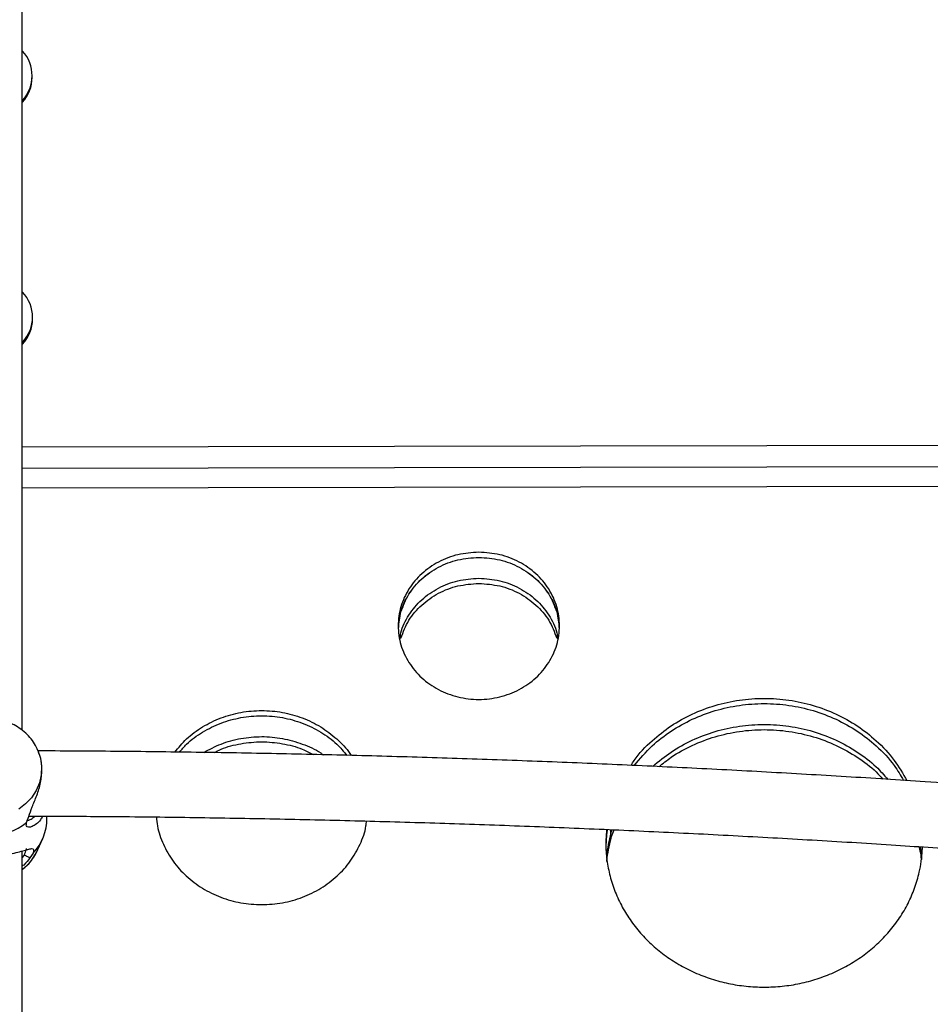
# Model space of a CAD drawing. Units: inches. Extents: x -485 to 210, y -567 to 251.
# Drawn here: x -219 to -210, y -225 to -215 of the extents above; entities that cross this region are included whole.
import ezdxf

# ---------------------------------------------------------------- set-up
doc = ezdxf.new("R2010")
doc.units = ezdxf.units.IN
doc.header["$MEASUREMENT"] = 0
doc.header["$PDSIZE"] = -1
doc.layers.add('CONTOUR', color=7, linetype='Continuous')
doc.layers.add('DIM_IMP_BORDURE', color=7, linetype='Continuous')
doc.styles.add('DIM', font='romans.shx')
doc.dimstyles.new('Implantation (Pied-mètre)', dxfattribs={"dimscale": 96, "dimtxt": 0.09375, "dimasz": 0.125, "dimexe": 0.125, "dimexo": 0.125, "dimgap": 0.03, "dimtad": 1, "dimdec": 3, "dimzin": 0, "dimdsep": 46, "dimlunit": 4, "dimtxsty": 'DIM', "dimblk1": 'OBLIQUE', "dimblk2": 'OBLIQUE', "dimsah": 1, "dimcen": 0.089844, "dimdle": 0.125, "dimclrt": 7, "dimadec": 0, "dimazin": 0, "dimtfac": 1, "dimtdec": 0, "dimtofl": 0, "dimtmove": 0, "dimatfit": 3, "dimldrblk": 'OBLIQUE', "dimfxl": 1, "dimfrac": 2, "dimtolj": 1, "dimtzin": 0, "dimarcsym": 0})

# ---------------------------------------------------------------- blocks, each defined once
blk = doc.blocks.new('_OBLIQUE')
at = {"color": 0, "linetype": 'ByBlock'}
blk.add_line((-0.5, -0.5), (0.5, 0.5), dxfattribs=at)
blk = doc.blocks.new('*D12')
at = {"layer": 'Defpoints', "color": 0}
for p in [(193.3732, 219.3418), (193.3732, -223.4936), (-425.5946, -286.6493)]:
    blk.add_point(p, dxfattribs=at)
at = {"layer": 'DIM_IMP_BORDURE', "color": 0, "lineweight": -2}
for p, q in [((-425.5946, -270.3993), (-425.5946, 235.5918)), ((193.3732, -207.2436), (193.3732, 235.5918)), ((-441.8446, 219.3418), (209.6232, 219.3418))]:
    blk.add_line(p, q, dxfattribs=at)
at = {"layer": 'DIM_IMP_BORDURE', "color": 0, "lineweight": -2, "xscale": 16.25, "yscale": 16.25, "zscale": 16.25, "rotation": 180}
blk.add_blockref('_OBLIQUE', (-425.5946, 219.3418), dxfattribs=at)
at = {"layer": 'DIM_IMP_BORDURE', "color": 0, "lineweight": -2, "xscale": 16.25, "yscale": 16.25, "zscale": 16.25}
blk.add_blockref('_OBLIQUE', (193.3732, 219.3418), dxfattribs=at)
at = {"layer": 'DIM_IMP_BORDURE', "color": 7, "insert": (-108.9216, 232.5094), "char_height": 12.1875, "attachment_point": 5, "style": 'DIM'}
blk.add_mtext('\\A1;51\'-7" [15.722m]', dxfattribs=at)
blk = doc.blocks.new('*D13')
at = {"layer": 'Defpoints', "color": 0}
for p in [(23.2245, 132.3762), (-454.1306, -495.3388), (-200.2971, -495.3388)]:
    blk.add_point(p, dxfattribs=at)
at = {"layer": 'DIM_IMP_BORDURE', "color": 0, "lineweight": -2}
for p, q in [((-454.1306, 148.6262), (-454.1306, -511.5888)), ((6.9745, 132.3762), (-470.3806, 132.3762)), ((-216.5471, -495.3388), (-470.3806, -495.3388))]:
    blk.add_line(p, q, dxfattribs=at)
at = {"layer": 'DIM_IMP_BORDURE', "color": 0, "lineweight": -2, "xscale": 16.25, "yscale": 16.25, "zscale": 16.25}
for p, rotation in [((-454.1306, 132.3762), 90), ((-454.1306, -495.3388), 270)]:
    blk.add_blockref('_OBLIQUE', p, dxfattribs=dict(at, rotation=rotation))
at = {"layer": 'DIM_IMP_BORDURE', "color": 7, "insert": (-467.2982, -181.4813), "char_height": 12.1875, "attachment_point": 5, "rotation": 90, "style": 'DIM'}
blk.add_mtext('\\A1;52\'-4" [15.944m]', dxfattribs=at)

msp = doc.modelspace()

# ---------------------------------------------------------------- linework, layer by layer
at = {"layer": 'CONTOUR'}
for p, q in [((-218.47126, -215.77263), (-218.47129, -215.75504)), ((-218.46715, -218.08985), (-218.46718, -218.07225)), ((-218.56786, -219.31651), (-209.36499, -219.3002)), ((-209.36462, -219.51097), (-218.56786, -219.52728)), ((-209.36429, -219.69864), (-218.56786, -219.71495)), ((-214.95306, -221.06021), (-214.95128, -221.04785)), ((-213.41343, -221.04784), (-213.41165, -221.06021)), ((-218.40757, -222.24908), (-218.41622, -222.22915)), ((-218.52409, -222.92471), (-218.50435, -222.86465)), ((-218.32918, -222.88229), (-218.32918, -222.86231)), ((-212.91498, -223.02369), (-212.91498, -222.9921)), ((-212.91498, -223.02369), (-212.90291, -222.99263)), ((-212.91498, -223.07376), (-212.88379, -222.99348)), ((-218.41622, -223.18384), (-218.36975, -223.07673)), ((-212.91498, -223.07376), (-212.91498, -223.02369)), ((-218.56786, -223.26213), (-218.54587, -223.23536)), ((-218.45981, -223.21607), (-218.49328, -223.26326))]:
    msp.add_line(p, q, dxfattribs=at)
at = {"layer": 'CONTOUR', "flags": 128}
msp.add_lwpolyline([(-218.41509, -222.23178), (-218.39059, -222.307), (-218.37979, -222.38597), (-218.3834, -222.46551), (-218.4013, -222.54334), (-218.43299, -222.61721), (-218.47754, -222.68501), (-218.53369, -222.74477), (-218.5998, -222.79479)], dxfattribs=at)
at = {"layer": 'CONTOUR'}
for centre, radius, start, end in [((-218.82279, -215.75568), 0.35115, 317.487104, 42.258416), ((-218.8261, -215.77145), 0.35485, 317.62647, 359.808534), ((-218.81975, -218.07289), 0.35198, 316.84934, 43.138632), ((-218.82444, -218.08775), 0.35729, 317.040088, 359.662831), ((-218.82676, -222.88001), 0.49759, 317.516666, 359.73808), ((-218.88036, -222.46875), 0.57864, 231.996424, 308.003585), ((-218.84934, -222.99391), 0.47294, 307.141235, 336.322343)]:
    msp.add_arc(centre, radius, start, end, dxfattribs=at)
for points, knots in [([(-218.56786, -222.03707), (-218.56786, -221.6487), (-218.56786, -220.39473), (-218.56786, -218.28874), (-218.56786, -215.72106), (-218.56786, -213.93017), (-218.56786, -212.99983), (-218.56786, -212.91572)], [0, 0, 0, 0, 0.1264545, 0.4082913, 0.6901355, 0.9719866, 1, 1, 1, 1]), ([(-214.18236, -220.32888), (-214.11479, -220.33356), (-213.97969, -220.34293), (-213.79082, -220.41701), (-213.6286, -220.52976), (-213.5041, -220.67792), (-213.42583, -220.8502), (-213.39913, -221.03519), (-213.42584, -221.22017), (-213.50412, -221.39255), (-213.6286, -221.54057), (-213.79081, -221.65413), (-213.97968, -221.72552), (-214.18235, -221.74988), (-214.38503, -221.72552), (-214.5739, -221.65413), (-214.73611, -221.54057), (-214.86059, -221.39255), (-214.93886, -221.22017), (-214.96558, -221.03519), (-214.93888, -220.8502), (-214.86061, -220.67792), (-214.73611, -220.52976), (-214.57389, -220.41701), (-214.38502, -220.34293), (-214.24992, -220.33356), (-214.18236, -220.32888)], [0, 0, 0, 0, 0.0417564, 0.0834868, 0.1251734, 0.1668099, 0.2084059, 0.2499804, 0.2915591, 0.3331647, 0.374813, 0.4165082, 0.4582427, 0.4999998, 0.5417565, 0.5834913, 0.6251862, 0.6668347, 0.7084404, 0.7500188, 0.7915936, 0.8331893, 0.8748263, 0.9165123, 0.958243, 1, 1, 1, 1]), ([(-214.95306, -221.06021), (-214.94842, -221.00705), (-214.93838, -220.89225), (-214.85974, -220.72803), (-214.73635, -220.57982), (-214.57383, -220.46708), (-214.38504, -220.39299), (-214.24993, -220.38363), (-214.18236, -220.37894)], [0, 0, 0, 0, 0.1468821, 0.3171553, 0.4875975, 0.6582407, 0.8290664, 1, 1, 1, 1]), ([(-214.9303, -220.90243), (-214.90784, -220.84411), (-214.86291, -220.72741), (-214.7355, -220.57998), (-214.57406, -220.46703), (-214.38498, -220.393), (-214.24991, -220.38363), (-214.18236, -220.37894)], [0, 0, 0, 0, 0.1995893, 0.3993767, 0.5993997, 0.7996366, 1, 1, 1, 1]), ([(-214.18236, -220.37894), (-214.1148, -220.38363), (-213.97974, -220.393), (-213.79066, -220.46703), (-213.62922, -220.57998), (-213.5018, -220.72741), (-213.45687, -220.84411), (-213.43441, -220.90243)], [0, 0, 0, 0, 0.2003609, 0.4005973, 0.600623, 0.8004085, 1, 1, 1, 1]), ([(-214.18236, -220.37894), (-214.11478, -220.38363), (-213.97968, -220.39299), (-213.79088, -220.46707), (-213.62836, -220.57981), (-213.50498, -220.72802), (-213.42634, -220.89225), (-213.4163, -221.00705), (-213.41165, -221.06021)], [0, 0, 0, 0, 0.1709315, 0.3417568, 0.5124023, 0.6828429, 0.8531181, 1, 1, 1, 1]), ([(-214.93862, -221.16033), (-214.93642, -221.141), (-214.92724, -221.06035), (-214.85826, -220.92857), (-214.73674, -220.77999), (-214.57372, -220.66735), (-214.38506, -220.59324), (-214.24994, -220.58388), (-214.18236, -220.5792)], [0, 0, 0, 0, 0.0591767, 0.246955, 0.4349196, 0.6231059, 0.8114934, 1, 1, 1, 1]), ([(-214.93862, -221.16033), (-214.93642, -221.141), (-214.92724, -221.06035), (-214.85826, -220.92857), (-214.73674, -220.77999), (-214.57372, -220.66735), (-214.38506, -220.59324), (-214.24994, -220.58388), (-214.18236, -220.5792)], [0, 0, 0, 0, 0.0591767, 0.246955, 0.4349196, 0.6231059, 0.8114934, 1, 1, 1, 1]), ([(-214.9303, -221.15275), (-214.90784, -221.09443), (-214.86291, -220.97773), (-214.7355, -220.8303), (-214.57406, -220.71735), (-214.38498, -220.64332), (-214.24991, -220.63395), (-214.18236, -220.62926)], [0, 0, 0, 0, 0.1995893, 0.3993767, 0.5993997, 0.7996366, 1, 1, 1, 1]), ([(-214.18236, -220.5792), (-214.11477, -220.58388), (-213.97965, -220.59324), (-213.79099, -220.66735), (-213.62797, -220.77999), (-213.50645, -220.92857), (-213.43747, -221.06035), (-213.42829, -221.141), (-213.4261, -221.16033)], [0, 0, 0, 0, 0.1885036, 0.37689, 0.5650782, 0.7530405, 0.9408202, 1, 1, 1, 1]), ([(-214.18236, -220.5792), (-214.11477, -220.58388), (-213.97965, -220.59324), (-213.79099, -220.66735), (-213.62797, -220.77999), (-213.50645, -220.92857), (-213.43747, -221.06035), (-213.42829, -221.141), (-213.4261, -221.16033)], [0, 0, 0, 0, 0.1885036, 0.37689, 0.5650782, 0.7530405, 0.9408202, 1, 1, 1, 1]), ([(-214.18236, -220.62926), (-214.1148, -220.63395), (-213.97974, -220.64332), (-213.79066, -220.71735), (-213.62922, -220.8303), (-213.5018, -220.97773), (-213.45687, -221.09443), (-213.43441, -221.15275)], [0, 0, 0, 0, 0.20036091, 0.4005973, 0.60062298, 0.8004085, 1, 1, 1, 1]), ([(-212.72089, -222.37506), (-212.71115, -222.35894), (-212.65786, -222.2708), (-212.52818, -222.1413), (-212.3404, -221.99186), (-212.13553, -221.87801), (-211.91437, -221.79431), (-211.68139, -221.74333), (-211.44259, -221.72618), (-211.20377, -221.74332), (-210.97083, -221.79432), (-210.74955, -221.87796), (-210.54511, -221.99206), (-210.35567, -222.14052), (-210.19073, -222.316), (-210.11079, -222.45518), (-210.07277, -222.52138)], [0, 0, 0, 0, 0.0186775, 0.1021373, 0.1759258, 0.2497637, 0.3236439, 0.3975562, 0.4714855, 0.5454145, 0.6193265, 0.6932071, 0.7670445, 0.8408334, 0.9242931, 1, 1, 1, 1]), ([(-212.69027, -222.37649), (-212.63523, -222.3116), (-212.53136, -222.18913), (-212.33953, -222.04244), (-212.13576, -221.92794), (-211.91431, -221.84441), (-211.68141, -221.79338), (-211.44258, -221.77625), (-211.20378, -221.79339), (-210.97082, -221.84438), (-210.74958, -221.92804), (-210.54502, -222.04207), (-210.356, -222.19078), (-210.20389, -222.35003), (-210.13347, -222.47103), (-210.10538, -222.5193)], [0, 0, 0, 0, 0.0865447, 0.1633533, 0.2402132, 0.3171171, 0.3940546, 0.4710097, 0.5479644, 0.6249015, 0.7018059, 0.7786654, 0.8554743, 0.9423498, 1, 1, 1, 1]), ([(-212.69027, -222.37649), (-212.63523, -222.3116), (-212.53136, -222.18913), (-212.33953, -222.04244), (-212.13576, -221.92794), (-211.91431, -221.84441), (-211.68141, -221.79338), (-211.44258, -221.77625), (-211.20378, -221.79339), (-210.97082, -221.84438), (-210.74958, -221.92804), (-210.54502, -222.04207), (-210.356, -222.19078), (-210.20389, -222.35003), (-210.13347, -222.47103), (-210.10538, -222.5193)], [0, 0, 0, 0, 0.0865447, 0.1633533, 0.2402132, 0.3171171, 0.3940546, 0.4710097, 0.5479644, 0.6249015, 0.7018059, 0.7786654, 0.8554743, 0.9423498, 1, 1, 1, 1]), ([(-217.10182, -222.24773), (-217.06576, -222.20432), (-216.98928, -222.11223), (-216.83713, -222.00124), (-216.66031, -221.9142), (-216.4676, -221.86095), (-216.26742, -221.84291), (-216.06713, -221.86091), (-215.87479, -221.91436), (-215.69663, -222.00062), (-215.54431, -222.11827), (-215.44761, -222.21421), (-215.41327, -222.2738), (-215.40969, -222.28001)], [0, 0, 0, 0, 0.0891802, 0.1891517, 0.2891863, 0.3892687, 0.4893793, 0.5894878, 0.6895708, 0.7896038, 0.8895772, 0.9885086, 1, 1, 1, 1]), ([(-218.41643, -222.23246), (-218.42039, -222.22227), (-218.4336, -222.18829), (-218.46787, -222.13583), (-218.51772, -222.07695), (-218.57711, -222.02662), (-218.64382, -221.98569), (-218.71655, -221.95526), (-218.79225, -221.93652), (-218.84757, -221.93116), (-218.87655, -221.93096), (-218.88036, -221.93093)], [0, 0, 0, 0, 0.0564106, 0.188, 0.3198796, 0.452208, 0.5850877, 0.7185619, 0.8526199, 0.9806122, 1, 1, 1, 1]), ([(-217.05727, -222.24828), (-217.03514, -222.22215), (-216.97212, -222.14774), (-216.8367, -222.05167), (-216.66042, -221.96416), (-216.46758, -221.91104), (-216.26741, -221.89296), (-216.06721, -221.91103), (-215.87447, -221.96423), (-215.69782, -222.05142), (-215.55204, -222.1568), (-215.48065, -222.2422), (-215.44984, -222.27906)], [0, 0, 0, 0, 0.0581596, 0.16560764, 0.27312341, 0.38069055, 0.48828803, 0.59588333, 0.70345113, 0.81096527, 0.91841523, 1, 1, 1, 1]), ([(-217.05727, -222.24828), (-217.03514, -222.22215), (-216.97212, -222.14774), (-216.8367, -222.05167), (-216.66042, -221.96416), (-216.46758, -221.91104), (-216.26741, -221.89296), (-216.06721, -221.91103), (-215.87447, -221.96423), (-215.69782, -222.05142), (-215.55204, -222.1568), (-215.48065, -222.2422), (-215.44984, -222.27906)], [0, 0, 0, 0, 0.0581596, 0.1656076, 0.2731234, 0.3806905, 0.488288, 0.5958833, 0.7034511, 0.8109653, 0.9184152, 1, 1, 1, 1]), ([(-212.51291, -222.38472), (-212.45559, -222.33702), (-212.33936, -222.24027), (-212.13532, -222.12858), (-211.91443, -222.04456), (-211.68137, -221.99367), (-211.4426, -221.9765), (-211.20375, -221.99363), (-210.97089, -222.04469), (-210.7493, -222.1281), (-210.54604, -222.24304), (-210.37712, -222.36944), (-210.29212, -222.46817), (-210.25638, -222.50967)], [0, 0, 0, 0, 0.0909008, 0.1843348, 0.2778224, 0.3713506, 0.4649004, 0.5584497, 0.6519775, 0.7454656, 0.8388991, 0.9322712, 1, 1, 1, 1]), ([(-212.51291, -222.38472), (-212.45559, -222.33702), (-212.33936, -222.24027), (-212.13532, -222.12858), (-211.91443, -222.04456), (-211.68137, -221.99367), (-211.4426, -221.9765), (-211.20375, -221.99363), (-210.97089, -222.04469), (-210.7493, -222.1281), (-210.54604, -222.24304), (-210.37712, -222.36944), (-210.29212, -222.46817), (-210.25638, -222.50967)], [0, 0, 0, 0, 0.0909008, 0.1843348, 0.2778224, 0.3713506, 0.4649004, 0.5584497, 0.6519775, 0.7454656, 0.8388991, 0.9322712, 1, 1, 1, 1]), ([(-212.45227, -222.38754), (-212.41443, -222.35645), (-212.31736, -222.2767), (-212.13503, -222.17899), (-211.91451, -222.09453), (-211.68135, -222.04375), (-211.4426, -222.02656), (-211.20374, -222.04369), (-210.97093, -222.09478), (-210.74917, -222.17805), (-210.54654, -222.29352), (-210.39546, -222.40357), (-210.32539, -222.48345), (-210.30511, -222.50656)], [0, 0, 0, 0, 0.0635647, 0.1630601, 0.2626125, 0.3622082, 0.4618268, 0.5614449, 0.6610402, 0.7605931, 0.860088, 0.9595173, 1, 1, 1, 1]), ([(-216.82357, -222.25117), (-216.76934, -222.22207), (-216.65745, -222.16203), (-216.46732, -222.11164), (-216.26758, -222.09324), (-216.06676, -222.11083), (-215.87607, -222.16628), (-215.74402, -222.22269), (-215.68527, -222.26778), (-215.6776, -222.27367)], [0, 0, 0, 0, 0.1543997, 0.3185923, 0.4828313, 0.6470669, 0.8112605, 0.9753722, 1, 1, 1, 1]), ([(-216.82357, -222.25117), (-216.76934, -222.22207), (-216.65745, -222.16203), (-216.46732, -222.11164), (-216.26758, -222.09324), (-216.06676, -222.11083), (-215.87607, -222.16628), (-215.74402, -222.22269), (-215.68527, -222.26778), (-215.6776, -222.27367)], [0, 0, 0, 0, 0.1543997, 0.3185923, 0.4828313, 0.6470669, 0.8112605, 0.9753722, 1, 1, 1, 1]), ([(-216.72445, -222.25283), (-216.70245, -222.24147), (-216.62231, -222.20009), (-216.46695, -222.16266), (-216.26746, -222.14272), (-216.06764, -222.16228), (-215.89904, -222.20475), (-215.8067, -222.25332), (-215.77228, -222.27142)], [0, 0, 0, 0, 0.076084, 0.2771608, 0.4782944, 0.6794238, 0.8805019, 1, 1, 1, 1]), ([(-218.50435, -222.86465), (-218.49401, -222.83532), (-218.47311, -222.77606), (-218.42414, -222.66398), (-218.38673, -222.53927), (-218.37228, -222.41095), (-218.38305, -222.30862), (-218.40338, -222.26567), (-218.41063, -222.25036)], [0, 0, 0, 0, 0.1742237, 0.3519723, 0.5325534, 0.7158143, 0.8987104, 1, 1, 1, 1]), ([(-209.46243, -222.56285), (-209.60687, -222.55266), (-210.00391, -222.52465), (-210.65618, -222.48356), (-211.41875, -222.43918), (-212.18336, -222.39931), (-212.94966, -222.3637), (-213.71749, -222.33243), (-214.48665, -222.30549), (-215.25694, -222.28289), (-216.02817, -222.26466), (-216.80013, -222.25066), (-217.57263, -222.24147), (-218.11033, -222.23691), (-218.39047, -222.23667), (-218.41297, -222.23665)], [0, 0, 0, 0, 0.049046, 0.1348201, 0.2205931, 0.3063648, 0.3921356, 0.4779054, 0.5636745, 0.6494429, 0.7352107, 0.8209781, 0.9067451, 0.9925119, 1, 1, 1, 1]), ([(-218.37146, -222.86212), (-218.37804, -222.87442), (-218.39499, -222.90611), (-218.43027, -222.93951), (-218.47066, -222.96418), (-218.50662, -222.97142), (-218.5311, -222.96107), (-218.52641, -222.93678), (-218.52409, -222.92471)], [0, 0, 0, 0, 0.1152586, 0.2967987, 0.4759256, 0.6530085, 0.8275449, 1, 1, 1, 1]), ([(-218.52429, -222.90114), (-218.52285, -222.90157), (-218.51238, -222.90469), (-218.48041, -222.89287), (-218.45424, -222.872), (-218.44144, -222.8618)], [0, 0, 0, 0, 0.0751464, 0.547955, 1, 1, 1, 1]), ([(-218.50319, -222.86152), (-218.2926, -222.86225), (-217.82547, -222.86388), (-217.10207, -222.87162), (-216.3332, -222.88372), (-215.565, -222.90027), (-214.79767, -222.92112), (-214.03141, -222.94631), (-213.26642, -222.97581), (-212.50291, -223.00962), (-211.74106, -223.04771), (-210.98113, -223.09018), (-210.23797, -223.13567), (-209.74939, -223.1692), (-209.51251, -223.18545)], [0, 0, 0, 0, 0.06979605, 0.1548182, 0.23984014, 0.32486177, 0.40988297, 0.49490364, 0.57992366, 0.66494293, 0.74996131, 0.83497871, 0.91999501, 1, 1, 1, 1]), ([(-217.27732, -222.87047), (-217.27531, -222.8994), (-217.26906, -222.98937), (-217.21607, -223.13459), (-217.12381, -223.29805), (-216.99522, -223.44075), (-216.83981, -223.55852), (-216.66149, -223.64524), (-216.46843, -223.69941), (-216.26737, -223.71701), (-216.06634, -223.6994), (-215.87326, -223.64522), (-215.69495, -223.55851), (-215.53958, -223.4407), (-215.41082, -223.29805), (-215.31931, -223.13446), (-215.26879, -223.00203), (-215.26264, -222.92515), (-215.26137, -222.90925)], [0, 0, 0, 0, 0.0320626, 0.0997251, 0.1676201, 0.235516, 0.3034288, 0.3713424, 0.4392814, 0.5071938, 0.5751409, 0.6430451, 0.7109924, 0.7788715, 0.8467999, 0.9146624, 0.9823398, 1, 1, 1, 1]), ([(-212.95564, -222.9903), (-212.95845, -223.02222), (-212.96589, -223.10665), (-212.95981, -223.24435), (-212.93437, -223.40122), (-212.88967, -223.55418), (-212.82637, -223.70107), (-212.74468, -223.84017), (-212.64563, -223.97027), (-212.53164, -224.0897), (-212.40396, -224.19594), (-212.2636, -224.28791), (-212.11197, -224.36493), (-211.95207, -224.42647), (-211.78622, -224.47075), (-211.61586, -224.49722), (-211.44256, -224.5058), (-211.26925, -224.4972), (-211.09887, -224.47073), (-210.93305, -224.42646), (-210.77316, -224.36491), (-210.62154, -224.28788), (-210.48115, -224.19589), (-210.35349, -224.08967), (-210.23951, -223.97024), (-210.14047, -223.84012), (-210.05876, -223.701), (-209.9955, -223.55414), (-209.95565, -223.41812), (-209.93366, -223.29649), (-209.92415, -223.21526), (-209.92385, -223.16896), (-209.92378, -223.15772)], [0, 0, 0, 0, 0.0215629, 0.0570322, 0.0925634, 0.128298, 0.1635691, 0.1988489, 0.2346092, 0.2703516, 0.3056345, 0.3409261, 0.3766942, 0.412456, 0.4477529, 0.48305, 0.5188126, 0.5545902, 0.5898922, 0.6251836, 0.6609299, 0.6967134, 0.7320104, 0.7672883, 0.8030156, 0.8387913, 0.8740762, 0.909342, 0.9450612, 0.9688043, 0.9924321, 1, 1, 1, 1]), ([(-212.94817, -222.99063), (-212.95088, -223.00681), (-212.95801, -223.0495), (-212.96002, -223.09266), (-212.96127, -223.11946)], [0, 0, 0, 0, 0.3790498, 1, 1, 1, 1]), ([(-212.91498, -223.02369), (-212.92362, -223.06075), (-212.94026, -223.13212), (-212.95417, -223.21418), (-212.95703, -223.25907), (-212.95766, -223.26893)], [0, 0, 0, 0, 0.4572794, 0.8807161, 1, 1, 1, 1]), ([(-212.91498, -223.02369), (-212.92362, -223.0608), (-212.94025, -223.13226), (-212.95416, -223.21442), (-212.95702, -223.25934), (-212.95765, -223.26921)], [0, 0, 0, 0, 0.4573509, 0.8808545, 1, 1, 1, 1]), ([(-212.91498, -223.07376), (-212.92356, -223.11084), (-212.94009, -223.18227), (-212.95334, -223.25715), (-212.95593, -223.2948), (-212.95611, -223.29742)], [0, 0, 0, 0, 0.5011886, 0.9652911, 1, 1, 1, 1]), ([(-219.30092, -223.21607), (-219.30288, -223.20365), (-219.30683, -223.17869), (-219.28618, -223.17191), (-219.2507, -223.17959), (-219.20089, -223.19507), (-219.13802, -223.21273), (-219.06227, -223.22901), (-218.97511, -223.24066), (-218.88086, -223.24495), (-218.78651, -223.24073), (-218.69924, -223.22916), (-218.62314, -223.21285), (-218.56, -223.19512), (-218.51008, -223.1796), (-218.47454, -223.17191), (-218.45389, -223.17869), (-218.45784, -223.20366), (-218.45981, -223.21607)], [0, 0, 0, 0, 0.0599654, 0.1205122, 0.1820372, 0.2440903, 0.3070303, 0.3705496, 0.4347744, 0.4998381, 0.5643688, 0.628774, 0.6926292, 0.7556986, 0.8179296, 0.8794506, 0.9400868, 1, 1, 1, 1]), ([(-218.56786, -223.37508), (-218.55573, -223.36602), (-218.52246, -223.34118), (-218.4779, -223.29004), (-218.43975, -223.23581), (-218.42445, -223.19926), (-218.41922, -223.18675)], [0, 0, 0, 0, 0.1857778, 0.5096217, 0.8321812, 1, 1, 1, 1]), ([(-218.56786, -232.56265), (-218.56786, -232.2557), (-218.56786, -230.96145), (-218.56786, -228.79804), (-218.56786, -226.07398), (-218.56786, -224.24223), (-218.56786, -223.28723), (-218.56786, -223.19702)], [0, 0, 0, 0, 0.09747257, 0.41098776, 0.69089495, 0.97080127, 1, 1, 1, 1]), ([(-218.54587, -223.23536), (-218.53786, -223.21644), (-218.52691, -223.19055), (-218.52662, -223.17581), (-218.52655, -223.17184)], [0, 0, 0, 0, 0.7305697, 1, 1, 1, 1]), ([(-212.96128, -223.11908), (-212.96179, -223.12463), (-212.96317, -223.13977), (-212.9621, -223.15493), (-212.96143, -223.16453)], [0, 0, 0, 0, 0.3667348, 1, 1, 1, 1]), ([(-209.93283, -223.2772), (-209.93381, -223.26419), (-209.93688, -223.22324), (-209.94668, -223.18311), (-209.95337, -223.15573)], [0, 0, 0, 0, 0.31767987, 1, 1, 1, 1]), ([(-209.92806, -223.27886), (-209.92964, -223.24853), (-209.93177, -223.20737), (-209.94065, -223.16703), (-209.94298, -223.15643)], [0, 0, 0, 0, 0.7371635, 1, 1, 1, 1]), ([(-209.92805, -223.27868), (-209.92962, -223.24833), (-209.93174, -223.20724), (-209.94062, -223.16696), (-209.94293, -223.15643)], [0, 0, 0, 0, 0.73852691, 1, 1, 1, 1]), ([(-218.49328, -223.26326), (-218.50913, -223.28597), (-218.52787, -223.3128), (-218.56253, -223.33961), (-218.56786, -223.34374)], [0, 0, 0, 0, 0.8460482, 1, 1, 1, 1]), ([(-218.49328, -223.26326), (-218.50239, -223.25843), (-218.51993, -223.24913), (-218.53745, -223.23983), (-218.54587, -223.23536)], [0, 0, 0, 0, 0.5198515, 1, 1, 1, 1])]:
    msp.add_open_spline(points, degree=3, knots=knots, dxfattribs=at)

# ---------------------------------------------------------------- dimensions: what is measured, and where the dimension line sits
at = {"layer": 'DIM_IMP_BORDURE'}
dim = msp.add_linear_dim(base=(193.37315, 219.34179), p1=(-425.59457, -286.6493), p2=(193.37315, -223.49358), dimstyle='Implantation (Pied-mètre)', override={"dimscale": 130, "dimdec": 0}, dxfattribs=at)
dim.commit()
dim.dimension.update_dxf_attribs({"geometry": '*D12', "text_midpoint": (-108.9216, 219.34179), "dimtype": 160})
dim = msp.add_linear_dim(base=(-454.13063, -495.33876), p1=(23.22453, 132.37622), p2=(-200.2971, -495.33876), angle=90, dimstyle='Implantation (Pied-mètre)', override={"dimscale": 130, "dimdec": 0}, dxfattribs=at)
dim.commit()
dim.dimension.update_dxf_attribs({"geometry": '*D13', "text_midpoint": (-467.29821, -181.48127)})

doc.saveas('drawing.dxf')
